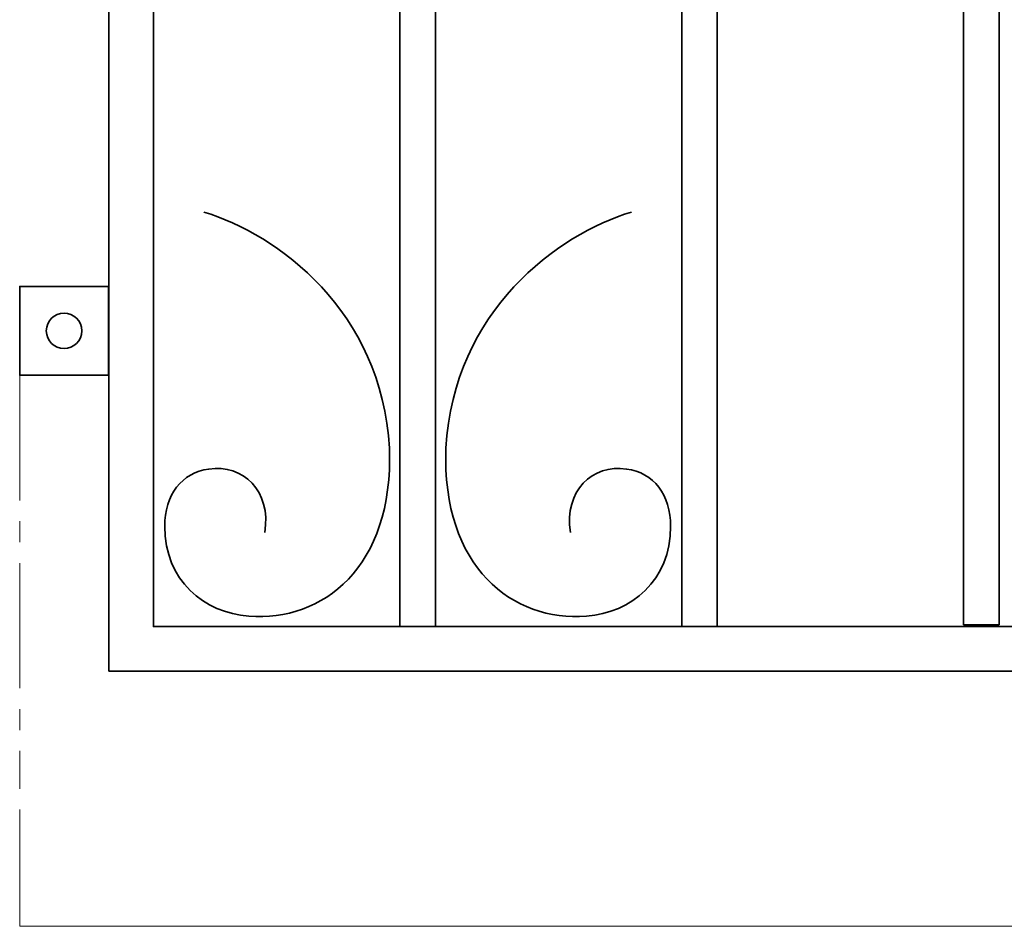
# Model space of a CAD drawing. Units: inches. Extents: x -43 to 253, y 44 to 253.
# Drawn here: x 13 to 46, y 73 to 104 of the extents above; entities that cross this region are included whole.
import ezdxf

# ---------------------------------------------------------------- set-up
doc = ezdxf.new("R2010")
doc.units = ezdxf.units.IN
doc.header["$MEASUREMENT"] = 0
doc.linetypes.add('AI-Linetype-5', pattern=[6.35, 4.233333, -0.705556, 0.705556, -0.705556])
doc.layers.add('儗僀儎乕 1', color=7, linetype='Continuous')

# ---------------------------------------------------------------- blocks, each defined once
blk = doc.blocks.new('block 9')
at = {"layer": '儗僀儎乕 1', "color": 7, "lineweight": 35}
for points in [[(93.837, 81.737), (15.831, 81.737), (15.831, 191.732), (93.837, 191.732), (93.837, 81.737), (93.837, 81.737)], [(17.331, 83.237), (92.337, 83.237), (92.337, 190.232), (17.331, 190.232), (17.331, 83.237), (17.331, 83.237)]]:
    blk.add_lwpolyline(points, dxfattribs=at)
blk = doc.blocks.new('block 12')
at = {"layer": '儗僀儎乕 1', "color": 7, "lineweight": 18}
for points in [[(12.813, 73.109), (12.813, 77.06)], [(96.837, 73.109), (12.813, 73.109)]]:
    blk.add_lwpolyline(points, dxfattribs=at)
blk = doc.blocks.new('block 24')
at = {"layer": '儗僀儎乕 1', "color": 7, "lineweight": 35}
blk.add_lwpolyline([(45.913, 83.303), (44.713, 83.303), (44.713, 190.246), (45.913, 190.246), (45.913, 83.303), (45.913, 83.303)], dxfattribs=at)
blk = doc.blocks.new('block 28')
at = {"layer": '儗僀儎乕 1', "color": 7, "lineweight": 35}
blk.add_lwpolyline([(36.389, 83.237), (35.189, 83.237), (35.189, 190.246), (36.389, 190.246), (36.389, 83.237), (36.389, 83.237)], dxfattribs=at)
blk = doc.blocks.new('block 29')
at = {"layer": '儗僀儎乕 1', "color": 7, "lineweight": 35}
blk.add_lwpolyline([(26.865, 83.237), (25.665, 83.237), (25.665, 190.234), (26.865, 190.234), (26.865, 83.237), (26.865, 83.237)], dxfattribs=at)
blk = doc.blocks.new('block 32')
at = {"layer": '儗僀儎乕 1', "color": 248, "lineweight": 35}
for points in [[(19.04, 97.252), (21.515, 96.502), (25.06, 93.915), (25.308, 89.27), (25.463, 85.242), (23.036, 83.39), (20.563, 83.596), (19.046, 83.699), (17.716, 84.801), (17.716, 86.624), (17.716, 87.696), (18.294, 88.447), (19.202, 88.564), (20.363, 88.74), (21.319, 87.829), (21.099, 86.425)], [(33.489, 97.252), (31.014, 96.502), (27.468, 93.915), (27.221, 89.27), (27.066, 85.242), (29.493, 83.39), (31.965, 83.596), (33.483, 83.699), (34.813, 84.801), (34.813, 86.624), (34.813, 87.696), (34.235, 88.447), (33.327, 88.564), (32.166, 88.74), (31.209, 87.829), (31.429, 86.425)]]:
    blk.add_open_spline(points, degree=3, knots=[0, 0, 0, 0, 1, 1, 1, 2, 2, 2, 3, 3, 3, 4, 4, 4, 5, 5, 5, 5], dxfattribs=at)

msp = doc.modelspace()

# ---------------------------------------------------------------- linework, layer by layer
at = {"layer": '儗僀儎乕 1', "color": 7, "lineweight": 35}
msp.add_lwpolyline([(15.813, 91.737), (12.813, 91.737), (12.813, 94.737), (15.813, 94.737), (15.813, 91.737)], dxfattribs=at)
at = {"layer": '儗僀儎乕 1', "color": 7, "linetype": 'AI-Linetype-5', "lineweight": 18}
msp.add_lwpolyline([(12.813, 91.737), (12.813, 77.756)], dxfattribs=at)
at = {"layer": '儗僀儎乕 1', "color": 7, "lineweight": 35}
msp.add_open_spline([(14.313, 93.837), (13.982, 93.837), (13.713, 93.568), (13.713, 93.237), (13.713, 92.906), (13.982, 92.637), (14.313, 92.637), (14.644, 92.637), (14.913, 92.906), (14.913, 93.237), (14.913, 93.568), (14.644, 93.837), (14.313, 93.837)], degree=3, knots=[0, 0, 0, 0, 1, 1, 1, 2, 2, 2, 3, 3, 3, 4, 4, 4, 4], dxfattribs=at)

# ---------------------------------------------------------------- block references
at = {"layer": '儗僀儎乕 1'}
for name in ['block 9', 'block 29', 'block 28', 'block 24', 'block 32', 'block 12']:
    msp.add_blockref(name, (0, 0), dxfattribs=at)

doc.saveas('drawing.dxf')
